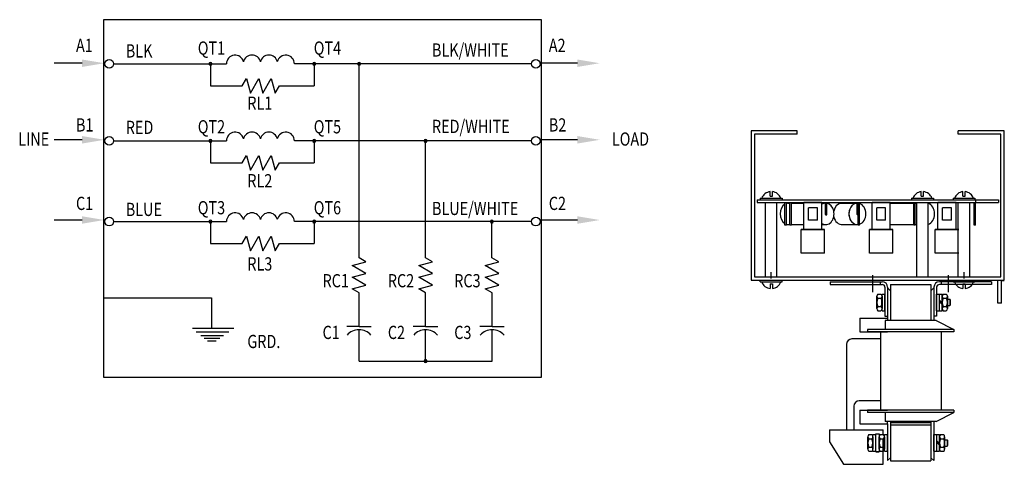
# Model space of a CAD drawing. Units: inches. Extents: x -78.5 to -23.9, y 29.8 to 54.3.
# Drawn here: x -78.5 to -57.1, y 44.7 to 54.3 of the extents above; entities that cross this region are included whole.
import ezdxf

# ---------------------------------------------------------------- set-up
doc = ezdxf.new("R2010")
doc.units = ezdxf.units.IN
doc.header["$MEASUREMENT"] = 0
doc.linetypes.add('CENTER', pattern=[2, 1.25, -0.25, 0.25, -0.25])
doc.linetypes.add('HIDDEN', pattern=[0.375, 0.25, -0.125])
for name, color, linetype in [('ANGLE', 7, 'Continuous'), ('CENTERLINE', 7, 'CENTER'), ('HIDDEN-1', 7, 'HIDDEN'), ('TERMINAL', 7, 'Continuous'), ('WINGAP', 7, 'Continuous')]:
    doc.layers.add(name, color=color, linetype=linetype)
doc.layers.add('BORDER', color=7, linetype='Continuous', lineweight=30)

msp = doc.modelspace()

# ---------------------------------------------------------------- linework, layer by layer
at = {"color": 7, "linetype": 'Continuous'}
for p, q in [((-76.696, 54.325), (-67.191, 54.325)), ((-76.696, 46.548), (-76.696, 54.325)), ((-67.191, 54.325), (-67.191, 46.548)), ((-76.483, 53.364), (-74.03, 53.364)), ((-74.381, 53.364), (-74.381, 52.886)), ((-67.4, 53.364), (-72.555, 53.364)), ((-72.122, 53.364), (-72.122, 52.886)), ((-71.15, 49.146), (-71.15, 53.364)), ((-74.381, 52.886), (-73.688, 52.886)), ((-73.688, 52.886), (-73.596, 53.046)), ((-73.596, 53.046), (-73.511, 52.727)), ((-73.511, 52.727), (-73.326, 53.046)), ((-73.326, 53.046), (-73.241, 52.727)), ((-73.241, 52.727), (-73.056, 53.046)), ((-73.056, 53.046), (-72.971, 52.727)), ((-72.971, 52.727), (-72.879, 52.886)), ((-72.879, 52.886), (-72.122, 52.886)), ((-76.483, 51.689), (-74.03, 51.689)), ((-74.381, 51.689), (-74.381, 51.211)), ((-67.4, 51.689), (-72.555, 51.689)), ((-72.122, 51.689), (-72.122, 51.211)), ((-69.704, 49.146), (-69.704, 51.689)), ((-73.688, 51.211), (-73.596, 51.371)), ((-73.596, 51.371), (-73.511, 51.052)), ((-73.511, 51.052), (-73.326, 51.371)), ((-73.326, 51.371), (-73.241, 51.052)), ((-73.241, 51.052), (-73.056, 51.371)), ((-73.056, 51.371), (-72.971, 51.052)), ((-74.381, 51.211), (-73.688, 51.211)), ((-72.971, 51.052), (-72.879, 51.211)), ((-72.879, 51.211), (-72.122, 51.211)), ((-76.483, 49.934), (-74.03, 49.934)), ((-74.381, 49.934), (-74.381, 49.456)), ((-67.4, 49.934), (-72.555, 49.934)), ((-72.122, 49.934), (-72.122, 49.456)), ((-68.264, 49.149), (-68.264, 49.935)), ((-74.381, 49.456), (-73.688, 49.456)), ((-73.688, 49.456), (-73.596, 49.615)), ((-73.596, 49.615), (-73.511, 49.296)), ((-73.511, 49.296), (-73.326, 49.615)), ((-73.326, 49.615), (-73.241, 49.296)), ((-73.241, 49.296), (-73.056, 49.615)), ((-73.056, 49.615), (-72.971, 49.296)), ((-72.971, 49.296), (-72.879, 49.456)), ((-72.879, 49.456), (-72.122, 49.456)), ((-76.705, 48.278), (-74.356, 48.278)), ((-74.356, 48.278), (-74.356, 47.615)), ((-59.82, 47.536, -5.5), (-59.82, 45.836, -5.5)), ((-58.498, 47.536, -5.5), (-58.498, 45.836, -5.5)), ((-67.191, 46.548), (-76.696, 46.548))]:
    msp.add_line(p, q, dxfattribs=at)
at = {"color": 7}
for p, q in [((-77.17, 53.378), (-77.774, 53.378)), ((-66.405, 53.378), (-67.225, 53.378)), ((-77.17, 51.713), (-77.774, 51.713)), ((-66.405, 51.713), (-67.225, 51.713)), ((-77.17, 49.969), (-77.774, 49.969)), ((-66.405, 49.969), (-67.225, 49.969)), ((-71.3, 48.979), (-71.001, 49.059)), ((-71.001, 49.059), (-71.15, 49.146)), ((-69.854, 48.979), (-69.555, 49.059)), ((-69.555, 49.059), (-69.704, 49.146)), ((-68.408, 48.979), (-68.109, 49.059)), ((-68.109, 49.059), (-68.264, 49.149)), ((-71.001, 48.806), (-71.3, 48.979)), ((-71.3, 48.726), (-71.001, 48.806)), ((-69.555, 48.806), (-69.854, 48.979)), ((-69.854, 48.726), (-69.555, 48.806)), ((-68.109, 48.806), (-68.408, 48.979)), ((-68.408, 48.726), (-68.109, 48.806)), ((-71.001, 48.553), (-71.3, 48.726)), ((-69.555, 48.553), (-69.854, 48.726)), ((-68.109, 48.553), (-68.408, 48.726)), ((-71.3, 48.473), (-71.001, 48.553)), ((-71.15, 48.387), (-71.3, 48.473)), ((-71.15, 47.656), (-71.15, 48.387)), ((-69.854, 48.473), (-69.555, 48.553)), ((-69.704, 48.387), (-69.854, 48.473)), ((-69.704, 47.656), (-69.704, 48.387)), ((-68.408, 48.473), (-68.109, 48.553)), ((-68.258, 48.387), (-68.408, 48.473)), ((-68.258, 47.656), (-68.258, 48.387)), ((-59.662, 48.49, -5.5), (-59.662, 47.786, -5.5)), ((-59.662, 48.49, -5.5), (-59.655, 48.49, -5.5)), ((-59.597, 48.432, -5.5), (-59.655, 48.49, -5.5)), ((-59.597, 48.432, -5.5), (-59.597, 47.788, -5.5)), ((-59.597, 48.43, -5.5), (-59.597, 47.786, -5.5)), ((-58.665, 48.49, -5.5), (-58.722, 48.432, -5.5)), ((-58.722, 48.432, -5.5), (-58.722, 47.788, -5.5)), ((-58.722, 48.43, -5.5), (-58.722, 47.788, -5.5)), ((-58.665, 48.49, -5.5), (-58.657, 48.49, -5.5)), ((-58.657, 48.49, -5.5), (-58.657, 47.788, -5.5)), ((-60.267, 47.833, -5.5), (-60.267, 47.536, -5.5)), ((-60.267, 47.833, -5.5), (-59.662, 47.833, -5.5)), ((-58.607, 47.786, -5.5), (-59.717, 47.786, -5.5)), ((-59.717, 47.786, -5.5), (-59.717, 47.586, -5.5)), ((-58.607, 47.786, -5.5), (-58.222, 47.586, -5.5)), ((-74.771, 47.615), (-73.874, 47.615)), ((-74.693, 47.538), (-73.981, 47.538)), ((-71.15, 47.656), (-71.416, 47.656)), ((-71.15, 47.656), (-70.885, 47.656)), ((-71.15, 46.903), (-71.15, 47.584)), ((-69.704, 47.656), (-69.97, 47.656)), ((-69.704, 47.656), (-69.439, 47.656)), ((-69.704, 46.903), (-69.704, 47.584)), ((-68.258, 47.656), (-68.524, 47.656)), ((-68.258, 47.656), (-67.993, 47.656)), ((-68.258, 46.903), (-68.258, 47.584)), ((-60.267, 47.536, -5.5), (-59.667, 47.536, -5.5)), ((-58.222, 47.586, -5.5), (-60.102, 47.586, -5.5)), ((-60.102, 47.586, -5.5), (-60.102, 47.536, -5.5)), ((-58.222, 47.536, -5.5), (-60.102, 47.536, -5.5)), ((-58.222, 47.586, -5.5), (-58.222, 47.536, -5.5)), ((-74.588, 47.455), (-74.097, 47.455)), ((-74.513, 47.4), (-74.174, 47.4)), ((-74.44, 47.339), (-74.258, 47.339)), ((-71.15, 46.903), (-68.258, 46.903)), ((-60.267, 45.836, -5.5), (-59.667, 45.836, -5.5)), ((-60.267, 45.836, -5.5), (-60.267, 45.539, -5.5)), ((-58.222, 45.836, -5.5), (-60.102, 45.836, -5.5)), ((-60.102, 45.836, -5.5), (-60.102, 45.786, -5.5)), ((-58.222, 45.836, -5.5), (-58.222, 45.786, -5.5)), ((-58.222, 45.786, -5.5), (-60.102, 45.786, -5.5)), ((-59.717, 45.786, -5.5), (-59.717, 45.586, -5.5)), ((-58.607, 45.586, -5.5), (-59.717, 45.586, -5.5)), ((-59.667, 45.539, -5.5), (-59.667, 45.586, -5.5)), ((-59.602, 45.586, -5.5), (-59.602, 44.8, -5.5)), ((-58.722, 45.586, -5.5), (-58.722, 44.8, -5.5)), ((-58.657, 45.586, -5.5), (-58.657, 44.74, -5.5)), ((-58.607, 45.586, -5.5), (-58.222, 45.786, -5.5)), ((-60.267, 45.539, -5.5), (-59.667, 45.539, -5.5)), ((-59.667, 45.539, -5.5), (-59.667, 44.74, -5.5)), ((-59.667, 44.74, -5.5), (-59.662, 44.74, -5.5)), ((-59.662, 44.74, -5.5), (-59.602, 44.8, -5.5)), ((-58.662, 44.74, -5.5), (-58.722, 44.8, -5.5)), ((-58.662, 44.74, -5.5), (-58.657, 44.74, -5.5))]:
    msp.add_line(p, q, dxfattribs=at)
at = {"color": 7, "linetype": 'HIDDEN'}
for p, q in [((-58.657, 48.49, -5.5), (-58.657, 47.786, -5.5)), ((-58.657, 45.586, -5.5), (-58.657, 44.74, -5.5))]:
    msp.add_line(p, q, dxfattribs=at)
at = {"color": 7, "linetype": 'Continuous'}
for centre in [(-76.577, 53.364), (-67.306, 53.364), (-76.577, 51.689), (-67.306, 51.689), (-76.577, 49.934), (-67.306, 49.934)]:
    msp.add_circle(centre, 0.0942, dxfattribs=at)
for centre, radius, start, end in [((-73.843, 53.367), 0.188, 12.2918, 180.9189), ((-73.476, 53.367), 0.188, 12.2908, 167.7096), ((-73.109, 53.367), 0.188, 12.2927, 167.7073), ((-72.743, 53.367), 0.188, 359.0811, 167.7082), ((-74.381, 53.364), 0.0312, 0, 180), ((-74.381, 53.364), 0.0312, 180, 0), ((-72.122, 53.364), 0.0312, 0, 180), ((-72.122, 53.364), 0.0312, 180, 0), ((-71.15, 53.364), 0.0312, 0, 180), ((-71.15, 53.364), 0.0312, 180, 0), ((-73.843, 51.692), 0.188, 12.2918, 180.9189), ((-73.476, 51.692), 0.188, 12.2908, 167.7096), ((-73.109, 51.692), 0.188, 12.2927, 167.7073), ((-72.743, 51.692), 0.188, 359.0811, 167.7082), ((-74.381, 51.689), 0.0312, 0, 180), ((-74.381, 51.689), 0.0312, 180, 0), ((-72.122, 51.689), 0.0312, 0, 180), ((-72.122, 51.689), 0.0312, 180, 0), ((-69.704, 51.689), 0.0312, 0, 180), ((-69.704, 51.689), 0.0312, 180, 0), ((-73.843, 49.937), 0.188, 12.2918, 180.9189), ((-73.476, 49.937), 0.188, 12.2908, 167.7096), ((-73.109, 49.937), 0.188, 12.2927, 167.7073), ((-72.743, 49.937), 0.188, 359.0811, 167.7082), ((-74.381, 49.934), 0.0312, 0, 180), ((-74.381, 49.934), 0.0312, 180, 0), ((-72.122, 49.934), 0.0312, 0, 180), ((-72.122, 49.934), 0.0312, 180, 0), ((-68.264, 49.935), 0.0312, 0, 180), ((-68.264, 49.935), 0.0312, 180, 0)]:
    msp.add_arc(centre, radius, start, end, dxfattribs=at)
at = {"color": 7}
for centre, radius, start, end in [((-71.15, 47.245), 0.339, 40.2692, 139.7308), ((-69.704, 47.245), 0.339, 40.2692, 139.7308), ((-68.258, 47.245), 0.339, 40.2692, 139.7308), ((-69.704, 46.903), 0.0312, 0, 180), ((-69.704, 46.903), 0.0312, 180, 0)]:
    msp.add_arc(centre, radius, start, end, dxfattribs=at)
for points in [[(-77.17, 53.459), (-76.684, 53.378), (-77.17, 53.297)], [(-66.405, 53.459), (-65.919, 53.378), (-66.405, 53.297)], [(-77.17, 51.794), (-76.684, 51.713), (-77.17, 51.632)], [(-66.405, 51.794), (-65.919, 51.713), (-66.405, 51.632)], [(-77.17, 50.05), (-76.684, 49.969), (-77.17, 49.888)], [(-66.405, 50.05), (-65.919, 49.969), (-66.405, 49.888)]]:
    msp.add_solid(points, dxfattribs=at)
at = {"layer": 'ANGLE', "color": 7}
for p, q in [((-60.912, 48.628, -5.5), (-59.782, 48.628, -5.5)), ((-60.912, 48.628, -5.5), (-60.912, 48.568, -5.5)), ((-59.822, 48.628, -5.5), (-59.822, 48.568, -5.5)), ((-57.407, 48.628, -5.5), (-58.537, 48.628, -5.5)), ((-58.497, 48.628, -5.5), (-58.497, 48.568, -5.5)), ((-57.407, 48.628, -5.5), (-57.407, 48.568, -5.5)), ((-60.912, 48.568, -5.5), (-59.782, 48.568, -5.5)), ((-59.722, 48.508, -5.5), (-59.722, 47.878, -5.5)), ((-59.662, 48.508, -5.5), (-59.662, 47.878, -5.5)), ((-58.657, 48.508, -5.5), (-58.657, 47.878, -5.5)), ((-58.597, 48.508, -5.5), (-58.597, 47.878, -5.5)), ((-57.407, 48.568, -5.5), (-58.537, 48.568, -5.5)), ((-59.722, 47.878, -5.5), (-59.662, 47.878, -5.5)), ((-58.597, 47.878, -5.5), (-58.657, 47.878, -5.5))]:
    msp.add_line(p, q, dxfattribs=at)
for centre, radius, start, end in [((-59.782, 48.508, -5.5), 0.12, 0, 90), ((-58.537, 48.508, -5.5), 0.12, 90, 180), ((-59.782, 48.508, -5.5), 0.06, 0, 90), ((-58.537, 48.508, -5.5), 0.06, 90, 180)]:
    msp.add_arc(centre, radius, start, end, dxfattribs=at)
at = {"layer": 'BORDER', "color": 7}
for p, q in [((-62.627, 51.908, -5.5), (-62.627, 48.658, -5.5)), ((-61.627, 51.908, -5.5), (-62.627, 51.908, -5.5)), ((-62.553, 51.834, -5.5), (-62.553, 48.732, -5.5)), ((-61.627, 51.834, -5.5), (-62.553, 51.834, -5.5)), ((-61.627, 51.834, -5.5), (-61.627, 51.908, -5.5)), ((-57.127, 51.908, -5.5), (-58.127, 51.908, -5.5)), ((-58.127, 51.834, -5.5), (-58.127, 51.908, -5.5)), ((-57.201, 51.834, -5.5), (-58.127, 51.834, -5.5)), ((-57.201, 48.732, -5.5), (-57.201, 51.834, -5.5)), ((-57.127, 48.658, -5.5), (-57.127, 51.908, -5.5)), ((-62.216, 50.485, -5.5), (-62.216, 50.586, -5.5)), ((-62.167, 50.485, -5.5), (-62.167, 50.586, -5.5)), ((-58.931, 50.485, -5.5), (-58.931, 50.586, -5.5)), ((-58.882, 50.485, -5.5), (-58.882, 50.586, -5.5)), ((-58.026, 50.485, -5.5), (-58.026, 50.586, -5.5)), ((-57.977, 50.485, -5.5), (-57.977, 50.586, -5.5)), ((-62.501, 50.408, -5.5), (-57.251, 50.408, -5.5)), ((-62.501, 50.408, -5.5), (-62.501, 50.35, -5.5)), ((-62.501, 50.35, -5.5), (-57.251, 50.35, -5.5)), ((-62.429, 50.443, -5.5), (-61.954, 50.443, -5.5)), ((-62.429, 50.443, -5.5), (-62.429, 50.408, -5.5)), ((-62.317, 48.732, -5.5), (-62.317, 50.35, -5.5)), ((-62.216, 50.485, -5.5), (-62.167, 50.485, -5.5)), ((-62.067, 48.732, -5.5), (-62.067, 50.35, -5.5)), ((-61.954, 50.443, -5.5), (-61.954, 50.408, -5.5)), ((-61.895, 49.858, -5.5), (-61.895, 50.35, -5.5)), ((-61.862, 49.858, -5.5), (-61.862, 50.35, -5.5)), ((-61.842, 50.335, -5.5), (-61.788, 50.335, -5.5)), ((-61.788, 49.858, -5.5), (-61.788, 50.35, -5.5)), ((-61.755, 49.858, -5.5), (-61.755, 50.35, -5.5)), ((-61.755, 50.335, -5.5), (-61.483, 50.335, -5.5)), ((-61.483, 49.76, -5.5), (-61.483, 50.35, -5.5)), ((-61.09, 50.35, -5.5), (-61.483, 50.35, -5.5)), ((-61.09, 49.76, -5.5), (-61.09, 50.35, -5.5)), ((-61.09, 50.335, -5.5), (-61.039, 50.335, -5.5)), ((-61.014, 50.09, -5.5), (-61.014, 50.35, -5.5)), ((-60.984, 50.09, -5.5), (-60.984, 50.35, -5.5)), ((-60.683, 50.335, -5.5), (-60.346, 50.335, -5.5)), ((-60.398, 50.335, -5.5), (-60.346, 50.335, -5.5)), ((-60.321, 50.09, -5.5), (-60.321, 50.35, -5.5)), ((-60.304, 49.858, -5.5), (-60.304, 50.35, -5.5)), ((-60.271, 49.858, -5.5), (-60.271, 50.35, -5.5)), ((-59.999, 49.76, -5.5), (-59.999, 50.35, -5.5)), ((-59.606, 50.35, -5.5), (-59.999, 50.35, -5.5)), ((-59.606, 49.76, -5.5), (-59.606, 50.35, -5.5)), ((-59.592, 50.335, -5.5), (-59.031, 50.335, -5.5)), ((-59.144, 50.443, -5.5), (-58.669, 50.443, -5.5)), ((-59.144, 50.443, -5.5), (-59.144, 50.408, -5.5)), ((-59.095, 49.858, -5.5), (-59.095, 50.35, -5.5)), ((-59.062, 49.858, -5.5), (-59.062, 50.35, -5.5)), ((-59.031, 48.732, -5.5), (-59.031, 50.35, -5.5)), ((-58.931, 50.485, -5.5), (-58.882, 50.485, -5.5)), ((-58.781, 48.732, -5.5), (-58.781, 50.35, -5.5)), ((-58.669, 50.443, -5.5), (-58.669, 50.408, -5.5)), ((-58.174, 50.35, -5.5), (-58.568, 50.35, -5.5)), ((-58.568, 49.76, -5.5), (-58.568, 50.35, -5.5)), ((-58.239, 50.443, -5.5), (-58.239, 50.408, -5.5)), ((-58.239, 50.443, -5.5), (-57.764, 50.443, -5.5)), ((-58.174, 49.76, -5.5), (-58.174, 50.35, -5.5)), ((-58.127, 48.732, -5.5), (-58.127, 50.35, -5.5)), ((-58.026, 50.485, -5.5), (-57.977, 50.485, -5.5)), ((-57.877, 48.732, -5.5), (-57.877, 50.35, -5.5)), ((-57.784, 49.858, -5.5), (-57.784, 50.35, -5.5)), ((-57.764, 50.443, -5.5), (-57.764, 50.408, -5.5)), ((-57.751, 50.408, -5.5), (-57.751, 50.35, -5.5)), ((-57.751, 49.858, -5.5), (-57.751, 50.35, -5.5)), ((-57.251, 50.408, -5.5), (-57.251, 50.35, -5.5)), ((-61.383, 49.963, -5.5), (-61.383, 50.233, -5.5)), ((-61.19, 50.233, -5.5), (-61.383, 50.233, -5.5)), ((-61.19, 49.963, -5.5), (-61.19, 50.233, -5.5)), ((-59.899, 49.963, -5.5), (-59.899, 50.233, -5.5)), ((-59.706, 50.233, -5.5), (-59.899, 50.233, -5.5)), ((-59.706, 49.963, -5.5), (-59.706, 50.233, -5.5)), ((-58.467, 49.963, -5.5), (-58.467, 50.233, -5.5)), ((-58.274, 50.233, -5.5), (-58.467, 50.233, -5.5)), ((-58.274, 49.963, -5.5), (-58.274, 50.233, -5.5)), ((-61.862, 49.858, -5.5), (-61.895, 49.858, -5.5)), ((-61.828, 49.87, -5.5), (-61.788, 49.87, -5.5)), ((-61.755, 49.858, -5.5), (-61.788, 49.858, -5.5)), ((-61.755, 49.87, -5.5), (-61.483, 49.87, -5.5)), ((-61.19, 49.963, -5.5), (-61.383, 49.963, -5.5)), ((-61.09, 49.87, -5.5), (-60.997, 49.87, -5.5)), ((-60.669, 49.87, -5.5), (-60.332, 49.87, -5.5)), ((-60.398, 49.87, -5.5), (-60.305, 49.87, -5.5)), ((-60.271, 49.858, -5.5), (-60.304, 49.858, -5.5)), ((-59.706, 49.963, -5.5), (-59.899, 49.963, -5.5)), ((-59.606, 49.87, -5.5), (-59.031, 49.87, -5.5)), ((-59.062, 49.858, -5.5), (-59.095, 49.858, -5.5)), ((-58.274, 49.963, -5.5), (-58.467, 49.963, -5.5)), ((-57.751, 49.858, -5.5), (-57.784, 49.858, -5.5)), ((-61.543, 49.248, -5.5), (-61.543, 49.76, -5.5)), ((-61.031, 49.76, -5.5), (-61.543, 49.76, -5.5)), ((-61.543, 49.76, -5.5), (-61.031, 49.76, -5.5)), ((-61.031, 49.248, -5.5), (-61.031, 49.76, -5.5)), ((-60.058, 49.248, -5.5), (-60.058, 49.76, -5.5)), ((-60.058, 49.76, -5.5), (-59.546, 49.76, -5.5)), ((-59.546, 49.76, -5.5), (-60.058, 49.76, -5.5)), ((-59.546, 49.248, -5.5), (-59.546, 49.76, -5.5)), ((-58.115, 49.76, -5.5), (-58.627, 49.76, -5.5)), ((-58.627, 49.76, -5.5), (-58.115, 49.76, -5.5)), ((-58.627, 49.248, -5.5), (-58.627, 49.76, -5.5)), ((-61.031, 49.248, -5.5), (-61.543, 49.248, -5.5)), ((-59.546, 49.248, -5.5), (-60.058, 49.248, -5.5)), ((-58.115, 49.248, -5.5), (-58.627, 49.248, -5.5)), ((-62.192, 48.7, -5.5), (-62.192, 48.834, -5.5)), ((-62.192, 48.7, -5.5), (-62.192, 48.834, -5.5)), ((-58.002, 48.7, -5.5), (-58.002, 48.834, -5.5)), ((-62.627, 48.658, -5.5), (-57.127, 48.658, -5.5)), ((-62.553, 48.732, -5.5), (-57.201, 48.732, -5.5)), ((-62.429, 48.623, -5.5), (-62.429, 48.658, -5.5)), ((-62.429, 48.623, -5.5), (-61.954, 48.623, -5.5)), ((-62.216, 48.581, -5.5), (-62.167, 48.581, -5.5)), ((-62.216, 48.581, -5.5), (-62.216, 48.479, -5.5)), ((-62.167, 48.581, -5.5), (-62.167, 48.479, -5.5)), ((-61.954, 48.623, -5.5), (-61.954, 48.658, -5.5)), ((-58.239, 48.623, -5.5), (-58.239, 48.658, -5.5)), ((-58.239, 48.623, -5.5), (-57.764, 48.623, -5.5)), ((-58.026, 48.581, -5.5), (-57.977, 48.581, -5.5)), ((-58.026, 48.581, -5.5), (-58.026, 48.479, -5.5)), ((-57.977, 48.581, -5.5), (-57.977, 48.479, -5.5)), ((-57.764, 48.623, -5.5), (-57.764, 48.658, -5.5)), ((-57.265, 48.158, -5.5), (-57.265, 48.658, -5.5)), ((-57.191, 48.158, -5.5), (-57.191, 48.658, -5.5)), ((-57.127, 48.648, -5.5), (-57.186, 48.648, -5.5)), ((-57.191, 48.158, -5.5), (-57.265, 48.158, -5.5))]:
    msp.add_line(p, q, dxfattribs=at)
for centre, radius, start, end in [((-62.192, 50.366, -5.5), 0.221, 96.3608, 159.6396), ((-62.192, 50.366, -5.5), 0.221, 20.3604, 83.6392), ((-58.906, 50.366, -5.5), 0.221, 96.3608, 159.6396), ((-58.906, 50.366, -5.5), 0.221, 20.3604, 83.6392), ((-58.002, 50.366, -5.5), 0.221, 96.3608, 159.6396), ((-58.002, 50.366, -5.5), 0.221, 20.3604, 83.6392), ((-60.999, 50.09, -5.5), 0.015, 180, 360), ((-60.306, 50.09, -5.5), 0.015, 180, 276.8134), ((-62.192, 48.7, -5.5), 0.221, 200.3604, 263.6392), ((-62.192, 48.7, -5.5), 0.221, 276.3608, 339.6396), ((-58.002, 48.7, -5.5), 0.221, 200.3604, 263.6392), ((-58.002, 48.7, -5.5), 0.221, 276.3608, 339.6396)]:
    msp.add_arc(centre, radius, start, end, dxfattribs=at)
for centre, start_param, end_param in [((-61.814, 50.103, -5.5), 0.451079, 2.690514), ((-61.814, 50.103, -5.5), 0.149657, 0.259927), ((-61.011, 50.103, -5.5), 0.013562, 0.440169), ((-61.011, 50.103, -5.5), 2.701424, 6.133529), ((-60.655, 50.103, -5.5), 0.149657, 1.302609), ((-60.319, 50.103, -5.5), 0.149657, 3.219087), ((-60.319, 50.103, -5.5), 0.652601, 2.488992), ((-60.319, 50.103, -5.5), 0.013562, 0.442642), ((-60.319, 50.103, -5.5), 3.40083, 6.023948), ((-58.825, 50.103, -5.5), 3.380164, 6.044614), ((-61.814, 50.103, -5.5), 2.881666, 3.06622), ((-60.655, 50.103, -5.5), 1.838984, 3.216966)]:
    msp.add_ellipse(centre, major_axis=(0, 0.234), ratio=0.788189, start_param=start_param, end_param=end_param, dxfattribs=at)
at = {"layer": 'CENTERLINE', "color": 7}
for p, q in [((-59.982, 48.4, -5.5), (-59.982, 48.768, -5.5)), ((-58.337, 48.4, -5.5), (-58.337, 48.768, -5.5))]:
    msp.add_line(p, q, dxfattribs=at)
at = {"layer": 'HIDDEN-1', "color": 7}
msp.add_line((-59.763, 44.942, -5.5), (-59.763, 45.303, -5.5), dxfattribs=at)
at = {"layer": 'TERMINAL', "color": 7}
for p, q in [((-59.82, 47.384, -5.5), (-60.438, 47.384, -5.5)), ((-60.558, 47.264, -5.5), (-60.558, 45.408, -5.5)), ((-59.82, 46.039, -5.5), (-60.279, 46.039, -5.5)), ((-60.399, 45.919, -5.5), (-60.399, 45.408, -5.5)), ((-60.923, 45.408, -5.5), (-59.763, 45.408, -5.5)), ((-60.923, 45.408, -5.5), (-60.923, 45.144, -5.5)), ((-59.763, 45.303, -5.5), (-59.763, 45.408, -5.5)), ((-59.919, 44.926, -5.5), (-59.919, 45.32, -5.5)), ((-59.919, 45.32, -5.5), (-59.843, 45.32, -5.5)), ((-59.843, 45.32, -5.5), (-59.843, 44.926, -5.5)), ((-60.923, 45.144, -5.5), (-60.623, 44.658, -5.5)), ((-59.763, 44.658, -5.5), (-59.763, 44.942, -5.5)), ((-59.919, 44.926, -5.5), (-59.843, 44.926, -5.5)), ((-59.843, 44.926, -5.5), (-59.919, 44.926, -5.5)), ((-60.623, 44.658, -5.5), (-59.763, 44.658, -5.5))]:
    msp.add_line(p, q, dxfattribs=at)
for centre in [(-60.438, 47.264, -5.5), (-60.279, 45.919, -5.5)]:
    msp.add_arc(centre, 0.12, 90, 180, dxfattribs=at)
at = {"layer": 'WINGAP', "color": 7}
for p, q in [((-59.597, 48.568, -5.5), (-59.597, 47.786, -5.5)), ((-59.597, 48.568, -5.5), (-58.722, 48.568, -5.5)), ((-58.722, 48.568, -5.5), (-58.722, 47.786, -5.5)), ((-59.898, 48.042, -5.5), (-59.898, 48.313, -5.5)), ((-59.874, 48.358, -5.5), (-59.808, 48.358, -5.5)), ((-59.874, 48.268, -5.5), (-59.808, 48.268, -5.5)), ((-59.784, 47.998, -5.5), (-59.784, 48.358, -5.5)), ((-59.784, 48.358, -5.5), (-59.722, 48.358, -5.5)), ((-59.784, 48.313, -5.5), (-59.784, 48.042, -5.5)), ((-59.722, 47.998, -5.5), (-59.722, 48.358, -5.5)), ((-58.597, 47.998, -5.5), (-58.597, 48.358, -5.5)), ((-58.597, 48.358, -5.5), (-58.535, 48.358, -5.5)), ((-58.535, 47.998, -5.5), (-58.535, 48.358, -5.5)), ((-58.535, 47.997, -5.5), (-58.535, 48.358, -5.5)), ((-58.535, 48.358, -5.5), (-58.478, 48.358, -5.5)), ((-58.535, 48.224, -5.5), (-58.478, 48.167, -5.5)), ((-58.535, 48.187, -5.5), (-58.478, 48.129, -5.5)), ((-58.478, 47.997, -5.5), (-58.478, 48.358, -5.5)), ((-58.478, 48.042, -5.5), (-58.478, 48.313, -5.5)), ((-58.453, 48.358, -5.5), (-58.388, 48.358, -5.5)), ((-58.453, 48.268, -5.5), (-58.388, 48.268, -5.5)), ((-58.364, 48.313, -5.5), (-58.364, 48.042, -5.5)), ((-58.364, 48.247, -5.5), (-58.312, 48.247, -5.5)), ((-58.302, 48.237, -5.5), (-58.312, 48.247, -5.5)), ((-58.312, 48.247, -5.5), (-58.312, 48.109, -5.5)), ((-58.302, 48.237, -5.5), (-58.302, 48.119, -5.5)), ((-59.874, 48.087, -5.5), (-59.808, 48.087, -5.5)), ((-59.874, 47.997, -5.5), (-59.808, 47.997, -5.5)), ((-59.784, 47.998, -5.5), (-59.722, 47.998, -5.5)), ((-58.597, 47.998, -5.5), (-58.535, 47.998, -5.5)), ((-58.535, 47.997, -5.5), (-58.478, 47.997, -5.5)), ((-58.453, 48.087, -5.5), (-58.388, 48.087, -5.5)), ((-58.453, 47.997, -5.5), (-58.388, 47.997, -5.5)), ((-58.364, 48.109, -5.5), (-58.312, 48.109, -5.5)), ((-58.312, 48.109, -5.5), (-58.302, 48.119, -5.5)), ((-59.597, 45.586, -5.5), (-59.597, 45.569, -5.5)), ((-58.722, 45.586, -5.5), (-58.722, 45.569, -5.5)), ((-59.597, 45.569, -5.5), (-58.722, 45.569, -5.5)), ((-59.597, 45.514, -5.5), (-59.597, 44.733, -5.5)), ((-59.597, 45.514, -5.5), (-58.722, 45.514, -5.5)), ((-58.722, 45.514, -5.5), (-58.722, 44.733, -5.5)), ((-60.095, 44.987, -5.5), (-60.095, 45.258, -5.5)), ((-60.071, 45.303, -5.5), (-60.005, 45.303, -5.5)), ((-60.071, 45.213, -5.5), (-60.005, 45.213, -5.5)), ((-59.981, 45.303, -5.5), (-59.919, 45.303, -5.5)), ((-59.981, 44.943, -5.5), (-59.981, 45.303, -5.5)), ((-59.981, 45.258, -5.5), (-59.981, 44.987, -5.5)), ((-59.919, 44.943, -5.5), (-59.919, 45.303, -5.5)), ((-59.843, 44.987, -5.5), (-59.843, 45.258, -5.5)), ((-59.819, 45.303, -5.5), (-59.753, 45.303, -5.5)), ((-59.819, 45.213, -5.5), (-59.753, 45.213, -5.5)), ((-59.729, 45.303, -5.5), (-59.667, 45.303, -5.5)), ((-59.729, 44.943, -5.5), (-59.729, 45.303, -5.5)), ((-59.729, 45.258, -5.5), (-59.729, 44.987, -5.5)), ((-59.667, 44.943, -5.5), (-59.667, 45.303, -5.5)), ((-58.657, 45.303, -5.5), (-58.595, 45.303, -5.5)), ((-58.657, 44.943, -5.5), (-58.657, 45.303, -5.5)), ((-58.595, 45.303, -5.5), (-58.538, 45.303, -5.5)), ((-58.595, 44.942, -5.5), (-58.595, 45.303, -5.5)), ((-58.595, 44.943, -5.5), (-58.595, 45.303, -5.5)), ((-58.595, 45.169, -5.5), (-58.538, 45.112, -5.5)), ((-58.538, 44.942, -5.5), (-58.538, 45.303, -5.5)), ((-58.538, 44.987, -5.5), (-58.538, 45.258, -5.5)), ((-58.513, 45.303, -5.5), (-58.448, 45.303, -5.5)), ((-58.513, 45.213, -5.5), (-58.448, 45.213, -5.5)), ((-58.424, 45.258, -5.5), (-58.424, 44.987, -5.5)), ((-58.424, 45.192, -5.5), (-58.372, 45.192, -5.5)), ((-58.362, 45.182, -5.5), (-58.372, 45.192, -5.5)), ((-58.372, 45.192, -5.5), (-58.372, 45.054, -5.5)), ((-58.362, 45.182, -5.5), (-58.362, 45.064, -5.5)), ((-60.071, 45.032, -5.5), (-60.005, 45.032, -5.5)), ((-60.071, 44.942, -5.5), (-60.005, 44.942, -5.5)), ((-59.981, 44.943, -5.5), (-59.919, 44.943, -5.5)), ((-59.819, 45.032, -5.5), (-59.753, 45.032, -5.5)), ((-59.819, 44.942, -5.5), (-59.753, 44.942, -5.5)), ((-59.729, 44.943, -5.5), (-59.667, 44.943, -5.5)), ((-58.657, 44.943, -5.5), (-58.595, 44.943, -5.5)), ((-58.595, 45.132, -5.5), (-58.538, 45.074, -5.5)), ((-58.595, 44.942, -5.5), (-58.538, 44.942, -5.5)), ((-58.513, 45.032, -5.5), (-58.448, 45.032, -5.5)), ((-58.513, 44.942, -5.5), (-58.448, 44.942, -5.5)), ((-58.424, 45.054, -5.5), (-58.372, 45.054, -5.5)), ((-58.372, 45.054, -5.5), (-58.362, 45.064, -5.5)), ((-59.597, 44.733, -5.5), (-58.722, 44.733, -5.5))]:
    msp.add_line(p, q, dxfattribs=at)
for centre, radius, start, end in [((-59.844, 48.313, -5.5), 0.0542, 123.6264, 236.3736), ((-59.718, 48.178, -5.5), 0.18, 150, 210), ((-59.838, 48.313, -5.5), 0.0542, 303.6264, 56.3736), ((-59.965, 48.178, -5.5), 0.18, 330, 30), ((-58.423, 48.313, -5.5), 0.0542, 123.6264, 236.3736), ((-58.297, 48.178, -5.5), 0.18, 150, 210), ((-58.418, 48.313, -5.5), 0.0542, 303.6264, 56.3736), ((-58.544, 48.178, -5.5), 0.18, 330, 30), ((-59.844, 48.042, -5.5), 0.0542, 123.6264, 236.3736), ((-59.838, 48.042, -5.5), 0.0542, 303.6264, 56.3736), ((-58.423, 48.042, -5.5), 0.0542, 123.6264, 236.3736), ((-58.418, 48.042, -5.5), 0.0542, 303.6264, 56.3736), ((-60.041, 45.258, -5.5), 0.0542, 123.6264, 236.3736), ((-59.915, 45.123, -5.5), 0.18, 150, 210), ((-60.035, 45.258, -5.5), 0.0542, 303.6264, 56.3736), ((-60.162, 45.123, -5.5), 0.18, 330, 30), ((-59.789, 45.258, -5.5), 0.0542, 123.6264, 236.3736), ((-59.663, 45.123, -5.5), 0.18, 150, 210), ((-59.783, 45.258, -5.5), 0.0542, 303.6264, 56.3736), ((-59.91, 45.123, -5.5), 0.18, 330, 30), ((-58.483, 45.258, -5.5), 0.0542, 123.6264, 236.3736), ((-58.357, 45.123, -5.5), 0.18, 150, 210), ((-58.478, 45.258, -5.5), 0.0542, 303.6264, 56.3736), ((-58.604, 45.123, -5.5), 0.18, 330, 30), ((-60.041, 44.987, -5.5), 0.0542, 123.6264, 236.3736), ((-60.035, 44.987, -5.5), 0.0542, 303.6264, 56.3736), ((-59.789, 44.987, -5.5), 0.0542, 123.6264, 236.3736), ((-59.783, 44.987, -5.5), 0.0542, 303.6264, 56.3736), ((-58.483, 44.987, -5.5), 0.0542, 123.6264, 236.3736), ((-58.478, 44.987, -5.5), 0.0542, 303.6264, 56.3736)]:
    msp.add_arc(centre, radius, start, end, dxfattribs=at)

# ---------------------------------------------------------------- texts
at = {"color": 7, "linetype": 'Continuous', "width": 0.8}
for s, p in [('A1', (-77.301, 53.623)), ('BLK', (-76.219, 53.502)), ('QT1', (-74.654, 53.564)), ('QT4', (-72.134, 53.564)), ('BLK/WHITE', (-69.565, 53.522)), ('A2', (-67.026, 53.623)), ('RL1', (-73.577, 52.366)), ('B1', (-77.301, 51.893)), ('RED', (-76.219, 51.84)), ('QT2', (-74.654, 51.853)), ('QT5', (-72.134, 51.853)), ('RED/WHITE', (-69.565, 51.861)), ('B2', (-67.026, 51.893)), ('LINE', (-78.556, 51.586)), ('LOAD', (-65.655, 51.586)), ('RL2', (-73.577, 50.68)), ('C1', (-77.301, 50.187)), ('BLUE', (-76.219, 50.056)), ('QT3', (-74.654, 50.093)), ('QT6', (-72.134, 50.093)), ('BLUE/WHITE', (-69.565, 50.077)), ('C2', (-67.026, 50.187)), ('RL3', (-73.577, 48.871)), ('RC1', (-71.943, 48.506)), ('RC2', (-70.524, 48.506)), ('RC3', (-69.081, 48.506)), ('C1', (-71.943, 47.382)), ('C2', (-70.524, 47.382)), ('C3', (-69.081, 47.382)), ('GRD.', (-73.577, 47.185))]:
    msp.add_text(s, height=0.287, dxfattribs=at).set_placement(p)

doc.saveas('drawing.dxf')
